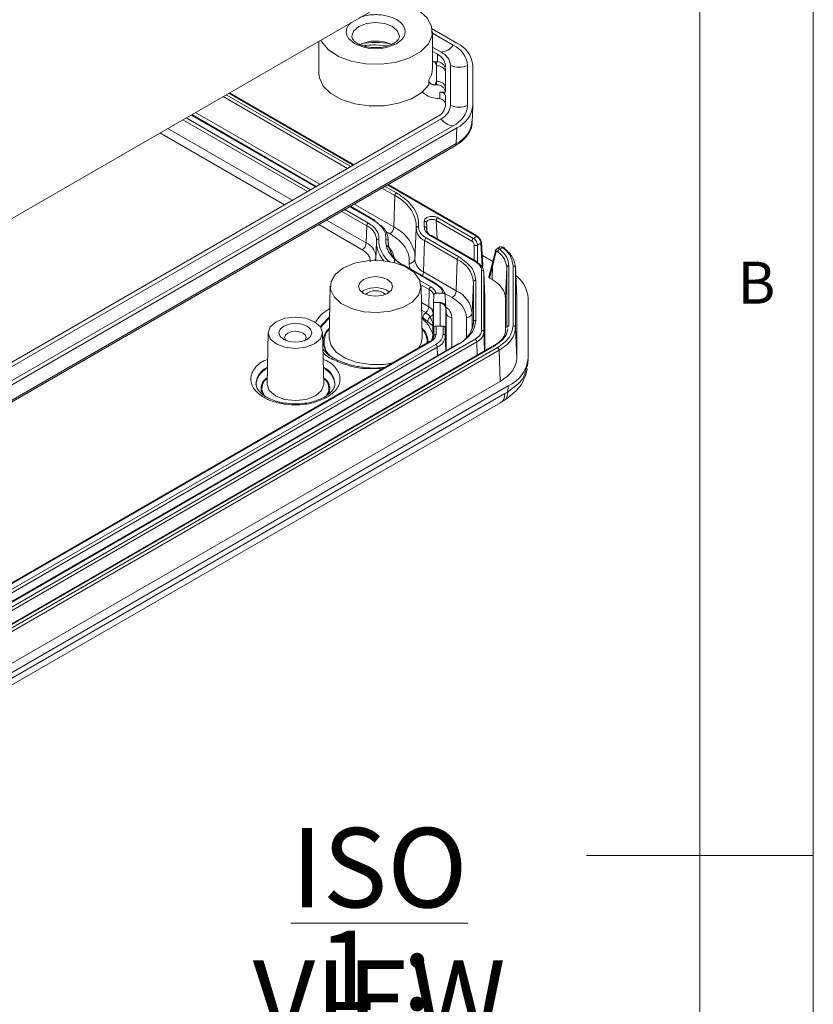
# Model space of a CAD drawing. Units: millimetres. Extents: x 5 to 292, y 5 to 205.
# Drawn here: x 257 to 292, y 98 to 142 of the extents above; entities that cross this region are included whole.
import ezdxf

# ---------------------------------------------------------------- set-up
doc = ezdxf.new("R2010")
doc.units = ezdxf.units.MM
doc.styles.add('SLDTEXTSTYLE0', font='TXT', dxfattribs={"width": 0.75})
doc.styles.add('SLDTEXTSTYLE2', font='TXT', dxfattribs={"width": 0.678571})

# ---------------------------------------------------------------- blocks, each defined once
blk = doc.blocks.new('SW_NOTE_3')
at = {"color": 0, "linetype": 'Continuous', "lineweight": 0, "char_height": 3.5, "attachment_point": 2}
for s, insert, style in [('\\LISO VIEW', (12.523, 4.512), 'SLDTEXTSTYLE0'), ('\\L1 : 2', (12.331, -0.014), 'SLDTEXTSTYLE2')]:
    blk.add_mtext(s, dxfattribs=dict(at, insert=insert, style=style))

msp = doc.modelspace()

# ---------------------------------------------------------------- linework, layer by layer
at = {"color": 7, "linetype": 'Continuous', "lineweight": 0}
for p, q in [((292, 77.25), (292, 205)), ((287, 60.25), (287, 200)), ((292, 105), (282, 105))]:
    msp.add_line(p, q, dxfattribs=at)
at = {"color": 7, "linetype": 'Continuous', "lineweight": 15}
for p, q in [((237.3527, 121.9116), (279.0824, 146.0017)), ((275.2033, 141.4315), (276.2909, 140.8037)), ((275.2132, 139.67), (275.2132, 141.3031)), ((275.2132, 141.2367), (276.1271, 140.7091)), ((270.2132, 140.8816), (270.2132, 139.4658)), ((272.7132, 140.7189), (273.2471, 140.6771)), ((275.5968, 140.403), (275.2132, 140.6244)), ((275.2132, 140.4352), (275.433, 140.3084)), ((275.3203, 139.971), (275.3982, 139.809)), ((275.3982, 139.971), (275.3203, 139.971)), ((275.3982, 139.971), (275.3982, 139.809)), ((275.3982, 139.1226), (275.3982, 139.809)), ((275.786, 139.8164), (275.786, 139.7887)), ((276.0177, 138.0538), (276.0177, 139.8164)), ((276.7677, 139.8164), (276.7677, 138.0538)), ((276.9993, 139.8164), (276.9993, 138.0538)), ((275.7982, 139.6443), (275.7982, 139.4824)), ((275.7982, 139.4824), (275.7982, 138.796)), ((275.0551, 139.1648), (275.0551, 138.9607)), ((275.3982, 139.1226), (275.3203, 138.9607)), ((275.3203, 138.9607), (275.3982, 138.9607)), ((275.3982, 139.1226), (275.3982, 138.9607)), ((271.7557, 135.439), (266.2705, 138.6055)), ((275.5358, 138.6341), (275.7982, 138.6341)), ((275.5481, 138.3485), (275.5358, 138.6341)), ((275.786, 138.4898), (275.786, 138.0538)), ((275.7982, 138.796), (275.7982, 138.6341)), ((275.5481, 138.3485), (275.5568, 138.3482)), ((276.9686, 137.3186), (276.9986, 138.0194)), ((275.433, 137.5618), (253.2538, 124.7581)), ((270.0956, 134.4806), (264.6104, 137.6472)), ((234.9508, 114.0028), (275.5968, 137.4673)), ((276.1271, 137.1611), (235.4811, 113.6967)), ((276.2909, 137.0666), (235.6449, 113.6021)), ((276.2909, 137.0666), (276.2697, 136.3776)), ((235.5721, 112.8058), (276.2181, 136.2702)), ((276.2697, 136.3776), (235.6237, 112.9132)), ((277.1617, 132.3182), (273.2669, 134.5666)), ((273.5183, 132.6964), (273.5594, 134.0774)), ((272.6596, 133.0005), (271.6068, 133.6082)), ((272.6803, 132.9575), (272.7759, 132.8983)), ((274.8591, 132.7153), (274.8588, 132.9501)), ((274.9762, 132.5089), (274.9635, 132.8049)), ((275.3847, 132.9848), (276.9596, 132.0757)), ((277.0302, 132.1953), (275.4554, 133.1044)), ((272.2994, 131.9928), (272.322, 132.7506)), ((274.5037, 132.6254), (274.4457, 131.269)), ((274.9721, 132.5707), (274.9783, 132.4313)), ((272.7543, 132.038), (272.7224, 131.2936)), ((273.282, 131.8046), (273.2664, 132.1683)), ((274.8294, 130.715), (274.8704, 132.0959)), ((274.8704, 132.0959), (276.3108, 131.2644)), ((274.9411, 132.2155), (276.3815, 131.384)), ((275.1211, 132.3194), (277.1033, 131.1751)), ((277.1532, 131.1801), (275.171, 132.3244)), ((277.1731, 132.2777), (277.0302, 132.1953)), ((277.2033, 131.8942), (277.3534, 131.9808)), ((277.3534, 131.9808), (277.4155, 130.953)), ((277.4448, 130.9958), (277.3824, 132.027)), ((277.989, 131.6331), (277.8391, 131.0202)), ((277.8653, 130.9577), (278.0096, 131.5759)), ((278.2014, 131.8186), (278.0538, 131.7334)), ((278.3102, 131.7968), (278.1799, 131.7216)), ((276.2697, 129.8835), (276.3108, 131.2644)), ((277.4178, 131.4415), (277.8772, 131.1763)), ((273.9207, 131.014), (275.361, 130.1825)), ((275.411, 130.1875), (273.9706, 131.019)), ((276.2697, 129.8835), (274.8294, 130.715)), ((277.3818, 130.7869), (277.3818, 128.1396)), ((277.5304, 129.5778), (277.4814, 130.7231)), ((277.4817, 128.0608), (277.4817, 130.7081)), ((277.4817, 130.7081), (277.5308, 129.5621)), ((277.8401, 131.0248), (277.7056, 130.4923)), ((277.735, 130.442), (277.8653, 130.9577)), ((277.8449, 130.3785), (277.8653, 130.9577)), ((278.4885, 130.9181), (278.4308, 129.562)), ((278.4885, 130.9181), (278.4885, 128.259)), ((278.5884, 128.3378), (278.5884, 130.9969)), ((278.7731, 130.9851), (278.7731, 128.3497)), ((278.93, 129.5978), (278.8716, 130.9562)), ((278.873, 130.9063), (278.873, 128.2709)), ((278.9308, 129.562), (278.873, 130.9063)), ((276.9693, 128.9085), (277.0274, 130.2657)), ((277.0274, 130.2657), (277.0274, 128.5032)), ((277.1273, 130.3445), (277.1273, 128.582)), ((277.8449, 130.3785), (277.735, 130.442)), ((270.7134, 130.0899), (270.6649, 127.8211)), ((272.1829, 129.8918), (272.0948, 129.8307)), ((274.7616, 127.8211), (274.7131, 130.0899)), ((275.0734, 129.9377), (275.0508, 129.1798)), ((275.3736, 129.7765), (275.6815, 129.7765)), ((275.2633, 129.3239), (275.2455, 128.9085)), ((275.2731, 129.6977), (275.2589, 129.3683)), ((275.5538, 129.3683), (275.2589, 129.3683)), ((275.2633, 129.3239), (275.2633, 127.9251)), ((275.5538, 129.3683), (275.5568, 129.3239)), ((275.7817, 129.6977), (275.7958, 129.3683)), ((275.7958, 129.3683), (275.8042, 129.1713)), ((277.5304, 129.5778), (277.5308, 129.5621)), ((277.5308, 129.5621), (277.5308, 127.251)), ((278.4308, 128.0915), (278.4308, 129.562)), ((278.9308, 129.562), (278.9308, 126.9148)), ((279.4308, 129.5621), (279.4308, 126.9148)), ((275.2455, 128.4008), (275.2455, 128.9085)), ((275.8156, 128.9261), (275.8063, 129.1443)), ((275.816, 128.9085), (275.8066, 129.1268)), ((275.8066, 129.1268), (275.8066, 127.728)), ((275.816, 128.9085), (275.8156, 128.9261)), ((274.7999, 128.7117), (275.0141, 128.5209)), ((267.9778, 128.0431), (267.9293, 125.7744)), ((270.4261, 125.7744), (270.3776, 128.0431)), ((275.2371, 128.2152), (275.2322, 127.9891)), ((275.2372, 128.2186), (275.2371, 128.2152)), ((275.2633, 127.9251), (275.2774, 128.2545)), ((275.2774, 128.2545), (275.2774, 127.8907)), ((275.3773, 128.3333), (275.3773, 127.9695)), ((275.6842, 128.3333), (275.3773, 128.3333)), ((275.6842, 128.3333), (275.6842, 127.9695)), ((275.7841, 128.2545), (275.7841, 127.8907)), ((275.8066, 127.728), (275.7841, 128.2545)), ((278.9308, 126.9148), (278.873, 128.2709)), ((277.1033, 127.7514), (235.3735, 103.6613)), ((235.4442, 103.5417), (277.1739, 127.6318)), ((275.094, 127.6493), (253.0033, 114.8966)), ((275.144, 127.6444), (253.0533, 114.8917)), ((276.3315, 127.5474), (235.6855, 104.0829)), ((276.3815, 127.5424), (235.7355, 104.078)), ((277.8522, 127.4366), (236.159, 103.3676)), ((236.2196, 103.3687), (277.9637, 127.4671)), ((278.0797, 127.3834), (236.3646, 103.3017)), ((278.1504, 127.2638), (236.4353, 103.1821)), ((275.361, 127.5191), (253.2702, 114.7664)), ((275.4317, 127.3995), (253.3409, 114.6468)), ((278.1985, 125.8942), (278.1504, 127.2638)), ((279.4116, 126.5714), (279.4289, 126.8536)), ((272.8772, 126.4521), (272.476, 126.4581)), ((279.3469, 126.4601), (279.3947, 126.5974)), ((278.1985, 125.8942), (236.4689, 101.8043)), ((278.5521, 125.6902), (236.8224, 101.6001)), ((278.4133, 125.362), (278.5409, 125.4373)), ((278.5521, 125.6902), (278.5409, 125.4373)), ((278.4133, 125.362), (236.9385, 101.419)), ((278.2073, 124.9452), (278.3524, 125.0309)), ((236.7304, 101.0004), (278.2095, 124.9458))]:
    msp.add_line(p, q, dxfattribs=at)
at = {"color": 8, "linetype": 'Continuous', "lineweight": 15}
for p, q in [((275.4434, 139.9689), (275.433, 140.3084)), ((265.9931, 138.4453), (271.4783, 135.2788)), ((266.132, 138.5255), (271.6172, 135.359)), ((266.2412, 138.5886), (271.7264, 135.4221)), ((264.5811, 137.6302), (270.0663, 134.4637)), ((270.2617, 134.5765), (264.7765, 137.743)), ((264.2252, 137.4248), (269.7104, 134.2583)), ((264.3641, 137.505), (269.8493, 134.3385)), ((268.6954, 133.6723), (263.2103, 136.8389)), ((269.0427, 133.8728), (263.5576, 137.0394)), ((273.2377, 134.5497), (277.1731, 132.2777)), ((272.9895, 134.4064), (273.5594, 134.0774)), ((273.1284, 134.4866), (273.6301, 134.197)), ((273.5183, 132.6964), (271.7729, 133.7041)), ((271.2216, 133.3858), (272.322, 132.7506)), ((271.3606, 133.466), (272.3926, 132.8702)), ((271.5775, 133.5913), (272.6096, 132.9955)), ((272.1228, 131.6938), (270.2067, 132.7999)), ((272.2994, 131.9928), (270.554, 133.0004)), ((275.4205, 132.1804), (275.3847, 132.9848)), ((273.3417, 132.3974), (273.169, 132.4972)), ((274.9589, 132.6332), (274.9621, 132.5593)), ((273.2639, 132.0754), (273.2738, 131.8443)), ((277.062, 131.8942), (277.062, 131.2328)), ((277.2033, 131.1194), (277.2033, 131.8942)), ((272.7224, 131.2936), (272.7217, 131.2302)), ((278.7731, 130.9851), (278.7406, 131.1009)), ((274.6619, 130.3356), (275.144, 130.0573)), ((274.7093, 130.1478), (275.0734, 129.9377)), ((276.0931, 129.5845), (275.7661, 129.7733)), ((275.0508, 129.1798), (274.7286, 129.3659)), ((275.5568, 129.3239), (275.5568, 128.3333)), ((274.9323, 128.9258), (274.7358, 129.0256)), ((275.816, 127.2498), (275.816, 128.9085)), ((276.9693, 128.1973), (276.9693, 128.9085)), ((276.0658, 128.7114), (276.0658, 127.394)), ((276.7195, 127.8172), (276.7195, 128.7114)), ((277.0244, 128.4335), (277.0274, 128.5032)), ((277.0274, 128.5032), (277.0266, 128.4683)), ((275.2371, 128.2152), (275.2371, 127.9776)), ((275.2372, 127.9785), (275.2372, 128.2186)), ((275.2455, 127.7705), (275.2455, 128.0617)), ((277.5167, 127.2429), (277.4817, 128.0608)), ((275.2774, 127.8907), (275.2765, 127.8709)), ((275.8116, 127.2473), (275.7841, 127.8907)), ((277.1739, 127.6318), (277.1911, 127.0549)), ((275.4425, 127.0342), (275.4317, 127.3995)), ((273.0166, 126.4501), (272.8772, 126.4521))]:
    msp.add_line(p, q, dxfattribs=at)
at = {"color": 7, "linetype": 'Continuous', "lineweight": 15, "flags": 128}
for points in [[(273.397, 142.6912), (273.4695, 142.6786), (274.0844, 142.5098), (274.5975, 142.2515), (274.9709, 141.9229), (275.1769, 141.5483), (275.2001, 141.1555), (275.0389, 140.7736), (274.7053, 140.431), (274.2238, 140.1531), (273.6304, 139.9605), (272.9689, 139.8674), (272.2885, 139.8808), (271.6395, 139.9997), (271.0702, 140.2153), (270.6228, 140.5115), (270.3304, 140.8665), (270.298, 140.9305)], [(270.2132, 139.4658), (270.2352, 139.2751), (270.4084, 138.9069), (270.7427, 138.5777), (271.2147, 138.3106), (271.7914, 138.1243), (272.4326, 138.0317), (273.0934, 138.0394), (273.7276, 138.1467), (274.2909, 138.3463), (274.744, 138.6241), (275.0551, 138.9607)], [(274.5041, 132.8676), (274.5063, 132.8448), (274.5053, 132.6478)], [(272.758, 132.0916), (272.757, 131.9094), (272.759, 131.8883)], [(274.452, 131.4171), (274.4484, 131.4859), (274.4338, 131.5928)], [(271.299, 130.892), (271.7787, 131.0964), (272.3414, 131.2101), (272.9372, 131.2229), (273.513, 131.1339), (274.0178, 130.9507), (274.4067, 130.6899), (274.6451, 130.3744), (274.7118, 130.0324), (274.601, 129.6943), (274.3224, 129.39), (273.9009, 129.1466), (273.3738, 128.9858), (272.788, 128.9218), (272.1956, 128.9604), (271.6492, 129.098), (271.1973, 129.3225), (270.8801, 129.6139), (270.7258, 129.9463), (270.7481, 130.2903), (270.945, 130.6151), (271.299, 130.892)], [(272.1829, 130.3818), (272.0203, 130.2413), (271.9632, 130.0756), (272.0203, 129.9099), (272.1829, 129.7695), (272.4262, 129.6756), (272.7132, 129.6426), (273.0003, 129.6756), (273.2436, 129.7695), (273.4062, 129.9099), (273.4632, 130.0756), (273.4062, 130.2413), (273.2436, 130.3818), (273.0003, 130.4756), (272.7132, 130.5086), (272.4262, 130.4756), (272.1829, 130.3818)], [(268.3292, 128.5244), (268.7185, 128.6746), (269.1777, 128.7273), (269.6369, 128.6746), (270.0262, 128.5244), (270.2864, 128.2997), (270.3777, 128.0346), (270.2864, 127.7695), (270.0262, 127.5447), (269.6369, 127.3946), (269.1777, 127.3418), (268.7185, 127.3946), (268.3292, 127.5447), (268.0691, 127.7695), (267.9777, 128.0346), (268.0691, 128.2997), (268.3292, 128.5244)], [(269.6904, 127.7386), (269.8475, 127.8744), (269.9027, 128.0346), (269.8475, 128.1948), (269.6904, 128.3305), (269.4552, 128.4213), (269.1777, 128.4531), (268.9003, 128.4213), (268.6651, 128.3305), (268.5079, 128.1948), (268.4527, 128.0346), (268.5079, 127.8744), (268.6651, 127.7386), (268.9003, 127.6479), (269.1777, 127.6161), (269.4552, 127.6479), (269.6904, 127.7386)], [(269.5832, 127.6876), (269.6166, 127.7255), (269.6527, 127.8305), (269.6166, 127.9354), (269.5136, 128.0244), (269.3595, 128.0838), (269.1777, 128.1047), (268.9959, 128.0838), (268.8418, 128.0244), (268.7389, 127.9354), (268.7027, 127.8305), (268.7389, 127.7255), (268.7722, 127.6876)], [(270.6649, 127.8211), (270.7345, 127.5004), (270.9787, 127.1773), (271.377, 126.9101), (271.8941, 126.7226), (272.4839, 126.6314), (272.9414, 126.6313)], [(267.9293, 125.7744), (267.9292, 125.7655), (267.9293, 125.7565)]]:
    msp.add_lwpolyline(points, dxfattribs=at)
at = {"color": 8, "linetype": 'Continuous', "lineweight": 15, "flags": 128}
for points in [[(271.6486, 141.7102), (271.5202, 141.6011), (271.44, 141.4554), (271.4132, 141.3031), (271.44, 141.1509), (271.5202, 141.005), (271.794, 140.7724), (272.1969, 140.6143), (272.4494, 140.568), (272.7132, 140.5526), (272.9768, 140.568), (273.2296, 140.6143), (273.6325, 140.7724), (273.6325, 140.7724)], [(271.6632, 141.099), (271.7432, 141.3309), (271.9708, 141.5275), (272.3114, 141.6589), (272.7132, 141.7051), (273.1151, 141.6589), (273.4557, 141.5275), (273.6833, 141.3309), (273.7632, 141.0989), (273.7632, 141.0967)], [(270.2906, 128.2938), (270.3546, 128.3975), (270.6844, 128.7358)], [(270.6834, 128.6868), (270.3685, 128.3684), (270.3055, 128.2713)], [(275.2322, 127.9891), (275.0641, 128.3599), (274.7431, 128.6868)], [(274.6216, 127.3766), (274.726, 127.5867), (274.7616, 127.8211)], [(272.9414, 126.6313), (273.0941, 126.6445), (273.4579, 126.7048)], [(267.9293, 125.7565), (268.0242, 125.4897), (268.2949, 125.2558), (268.6999, 125.0996), (269.1777, 125.0447), (269.6555, 125.0996), (270.0605, 125.2558)], [(270.0605, 125.2558), (270.3312, 125.4897), (270.4262, 125.7655), (270.4261, 125.7744)]]:
    msp.add_lwpolyline(points, dxfattribs=at)
at = {"color": 7, "linetype": 'Continuous', "lineweight": 15}
for centre, radius, start, end in [((272.7157, 139.2656), 1.626, 64.80745, 117.2642), ((275.5542, 141.0892), 0.6876, 273.55622, 326.4384), ((275.6732, 139.7073), 1.0999, 5.6948, 65.62534), ((275.7889, 139.6957), 1.2164, 5.6948, 65.62534), ((275.1828, 139.7563), 0.6062, 5.6948, 65.62534), ((275.2986, 139.7447), 0.7227, 5.6948, 65.62534), ((275.4315, 139.6035), 0.3689, 6.35134, 95.18258), ((276.3927, 140.6332), 0.8988, 245.34014, 294.65986), ((274.2865, 139.6828), 0.9268, 326.02591, 359.20949), ((275.4315, 138.5933), 0.3689, 6.35134, 95.18258), ((275.1828, 138.114), 0.6062, 294.37466, 354.3052), ((275.2986, 138.1255), 0.7227, 294.37466, 354.3052), ((276.3927, 138.8706), 0.8988, 245.34014, 294.65986), ((275.6732, 138.163), 1.0999, 294.37466, 354.3052), ((275.7889, 138.1745), 1.2164, 294.37466, 354.3052), ((276.1698, 137.8474), 0.6876, 213.5616, 266.44378), ((275.774, 137.4719), 1.2013, 294.37466, 354.3052), ((276.1481, 136.37), 0.1219, 305.03294, 3.57447), ((273.7135, 134.067), 0.1544, 122.6951, 176.15006), ((272.476, 132.7403), 0.1544, 122.6951, 176.15006), ((272.6316, 132.9605), 0.0488, 356.42553, 54.96706), ((272.4327, 132.112), 0.8321, 357.47427, 51.25287), ((273.7268, 132.752), 1.2378, 1.26977, 5.68291), ((272.0315, 132.0847), 0.7266, 0.54896, 66.43277), ((273.1331, 132.7224), 0.3861, 302.6951, 356.15006), ((274.5938, 132.6346), 0.0895, 82.79455, 171.49888), ((275.1137, 132.6537), 0.6085, 180.54896, 246.43277), ((274.8635, 132.6188), 0.0965, 8.59116, 92.57397), ((275.3468, 132.637), 0.3879, 180.54896, 246.43277), ((275.1501, 132.281), 0.0481, 64.19874, 127.11172), ((271.9142, 132.0187), 0.3861, 302.6951, 356.15006), ((272.8465, 132.0784), 0.0895, 82.79455, 171.49888), ((273.1685, 132.0609), 0.0965, 8.59116, 92.57397), ((274.4759, 132.087), 1.212, 180.54896, 246.43277), ((275.0245, 132.0856), 0.1544, 122.6951, 176.15006), ((276.4649, 131.2541), 0.1544, 122.6951, 176.15006), ((275.803, 130.1436), 1.2305, 5.6948, 65.62534), ((277.1253, 131.1402), 0.0488, 356.42553, 54.96706), ((276.9558, 130.6556), 0.5286, 5.6948, 65.62534), ((273.9499, 130.9741), 0.0495, 65.13942, 126.17104), ((277.3898, 130.6942), 0.093, 8.58991, 94.89682), ((275.383, 130.1476), 0.0488, 356.42553, 54.96706), ((277.1194, 130.2518), 0.093, 85.10318, 171.41009), ((278.1179, 129.4898), 1.3149, 3.15229, 54.09995), ((272.7081, 128.9377), 1.0891, 55.07245, 118.82932), ((272.7132, 129.212), 0.677, 49.33199, 130.66801), ((275.2274, 129.9273), 0.1544, 122.6951, 176.15006), ((274.9078, 129.5967), 0.3791, 15.45999, 64.10126), ((275.1616, 129.5725), 0.6326, 11.42114, 64.7254), ((275.8845, 129.9094), 0.3861, 302.6951, 356.15006), ((275.774, 128.7893), 1.2013, 5.6948, 65.62534), ((275.0332, 129.3237), 0.2301, 0.02796, 11.16239), ((275.5767, 129.0921), 0.2326, 8.58991, 94.89682), ((274.657, 129.2089), 0.3949, 314.20534, 355.78412), ((274.9128, 128.8753), 0.3343, 5.6948, 65.62534), ((275.0413, 128.9275), 0.2051, 290.34557, 354.68259), ((275.3967, 129.1268), 0.41, 0.00485, 6.22559), ((276.046, 128.9432), 0.2326, 188.58991, 274.89682), ((276.7394, 128.9432), 0.2326, 265.10318, 351.41009), ((275.7936, 128.6363), 1.2444, 294.55701, 352.24033), ((277.1194, 128.4893), 0.093, 85.10318, 171.41009), ((275.3694, 128.2406), 0.093, 85.10318, 171.41009), ((275.6921, 128.2406), 0.093, 8.58991, 94.89682), ((276.9558, 128.1132), 0.5286, 294.37466, 354.3052), ((277.3898, 128.0469), 0.093, 8.58991, 94.89682), ((274.9535, 127.9168), 0.325, 304.28315, 355.40505), ((275.3694, 127.8768), 0.093, 85.10318, 171.41009), ((275.1819, 127.9508), 0.6052, 294.37466, 354.3052), ((275.6921, 127.8768), 0.093, 8.58991, 94.89682), ((277.0198, 127.6214), 0.1544, 3.84994, 57.3049), ((275.2776, 127.3892), 0.1544, 3.84994, 57.3049), ((277.9294, 127.0645), 1.5088, 294.37466, 354.3052)]:
    msp.add_arc(centre, radius, start, end, dxfattribs=at)
at = {"color": 8, "linetype": 'Continuous', "lineweight": 15}
for centre, radius, start, end in [((272.7132, 137.4359), 3.3889, 79.17833, 100.82167), ((272.8719, 132.5667), 1.6597, 10.44218, 65.52946), ((272.6388, 132.9556), 0.0495, 65.13942, 126.17104), ((273.7286, 132.7521), 1.2361, 354.47985, 1.26391), ((272.7428, 131.1217), 1.7554, 15.56828, 63.77983), ((271.9968, 131.3199), 0.7379, 7.7915, 65.7833), ((273.9778, 132.0486), 1.2292, 187.49232, 222.96357), ((272.5458, 131.3594), 0.1811, 314.35987, 349.33661), ((274.2252, 131.3282), 0.2264, 263.06709, 347.60456), ((275.0896, 131.3051), 0.645, 183.20997, 246.20206), ((277.1325, 131.1352), 0.0495, 65.13942, 126.17104), ((274.4641, 130.7366), 0.3659, 329.66439, 356.61062), ((275.3902, 130.1426), 0.0495, 65.13942, 126.17104), ((275.115, 127.606), 0.0481, 52.88828, 115.80126), ((276.3524, 127.504), 0.0481, 52.88828, 115.80126), ((268.3316, 125.7094), 0.8994, 115.43519, 173.48879), ((268.3285, 125.6662), 0.8936, 115.46495, 174.41628), ((270.0614, 125.7389), 0.8569, 3.26327, 65.98504), ((270.0583, 125.6882), 0.8605, 4.32815, 65.79062)]:
    msp.add_arc(centre, radius, start, end, dxfattribs=at)
at = {"color": 7, "linetype": 'Continuous', "lineweight": 15}
for centre, major_axis, ratio, start_param, end_param in [((275.5358, 139.7887), (0.2502, 0), 0.576936, 6.0108425, 6.2831853), ((275.5358, 138.4898), (0.2502, 0), 0.576936, 0, 1.5707963), ((275.5568, 137.9998), (-0.0074, 0.3484), 0.7173204, 5.0934062, 6.2534051), ((277.3447, 130.9938), (0.1001, 0), 0.576585, 5.4983961, 6.3180438), ((277.8063, 130.4825), (0.1017, -0.0022), 0.5724677, 3.0105495, 3.9475537), ((276.4301, 129.5619), (2.0006, 0.0002), 0.5772342, 6.2831391, 7.0684445), ((273.5675, 88.9952), (1.7087, 39.9726), 0.0009124, 0.1741365, 0.1939617), ((276.43, 126.915), (2.5008, -0.0002), 0.5772342, 5.4979261, 6.2832316)]:
    msp.add_ellipse(centre, major_axis=major_axis, ratio=ratio, start_param=start_param, end_param=end_param, dxfattribs=at)
at = {"color": 8, "linetype": 'Continuous', "lineweight": 15}
for points, knots in [([(273.6325, 140.7724), (273.7357, 140.8462), (273.8951, 140.9603), (273.995, 141.15), (274.0222, 141.3029), (273.9955, 141.4564), (273.8921, 141.644), (273.6548, 141.8466), (273.3039, 141.9836), (272.979, 142.0432), (272.7129, 142.059), (272.4491, 142.0421), (272.2001, 142.0033), (272.0687, 141.9447), (272.0079, 141.9176)], [0, 0, 0, 0, 0.1278471, 0.1973723, 0.2669677, 0.3364929, 0.4060884, 0.5339355, 0.6617826, 0.7313078, 0.8009032, 0.8704284, 0.9400239, 1, 1, 1, 1]), ([(275.3847, 132.9848), (275.3653, 132.9949), (275.3265, 133.015), (275.2534, 133.031), (275.1774, 133.0334), (275.1029, 133.0226), (275.0623, 133.0049), (275.0421, 132.9961)], [0, 0, 0, 0, 0.2001603, 0.4008158, 0.600644, 0.8003671, 1, 1, 1, 1]), ([(272.8578, 132.1672), (272.8581, 132.0506), (272.8587, 131.8147), (273.0333, 131.4747), (273.1959, 131.25), (273.3268, 131.1571), (273.3281, 131.1561)], [0, 0, 0, 0, 0.3272658, 0.6619019, 0.996538, 1, 1, 1, 1]), ([(273.1848, 131.9105), (273.262, 131.8314), (273.4188, 131.6709), (273.542, 131.4009), (273.5441, 131.2159), (273.5452, 131.1244)], [0, 0, 0, 0, 0.3290185, 0.668245, 1, 1, 1, 1]), ([(278.0793, 131.7458), (278.095, 131.7481), (278.1263, 131.7527), (278.1622, 131.7319), (278.1799, 131.7216)], [0, 0, 0, 0, 0.504189, 1, 1, 1, 1]), ([(274.2371, 130.8652), (274.2285, 130.8823), (274.1898, 130.9594), (274.1944, 131.0404), (274.1979, 131.1034)], [0, 0, 0, 0, 0.22133143, 1, 1, 1, 1]), ([(270.0669, 128.4955), (270.1499, 128.628), (270.2919, 128.8548), (270.5748, 129.0308), (270.6923, 129.1039)], [0, 0, 0, 0, 0.5843663, 1, 1, 1, 1]), ([(275.8044, 129.1677), (275.8589, 129.1262), (276.0317, 128.9946), (276.052, 128.8265), (276.0658, 128.7114)], [0, 0, 0, 0, 0.3154798, 1, 1, 1, 1]), ([(270.6739, 128.2425), (270.6348, 128.2014), (270.4565, 128.0141), (270.3351, 127.6221), (270.4857, 127.2989), (270.5607, 127.1378)], [0, 0, 0, 0, 0.1235127, 0.5633332, 1, 1, 1, 1]), ([(270.7863, 126.9692), (270.7288, 127.0131), (270.5784, 127.1278), (270.4778, 127.3586), (270.4196, 127.6263), (270.4814, 127.8921), (270.5523, 128.0885), (270.6569, 128.1734), (270.6727, 128.1863)], [0, 0, 0, 0, 0.12788663, 0.33452098, 0.54554041, 0.75655984, 0.96319419, 1, 1, 1, 1]), ([(275.027, 127.626), (275.0037, 127.796), (274.9737, 128.0138), (274.7923, 128.2014), (274.7526, 128.2425)], [0, 0, 0, 0, 0.7807467, 1, 1, 1, 1]), ([(274.7538, 128.1863), (274.7696, 128.1734), (274.8744, 128.0885), (274.9381, 127.892), (275.0029, 127.7093), (274.9845, 127.6132), (274.9833, 127.6068)], [0, 0, 0, 0, 0.0783948, 0.5185171, 0.9679794, 1, 1, 1, 1]), ([(275.1996, 127.7145), (275.2063, 127.7451), (275.2218, 127.8156), (275.2334, 127.9123), (275.2407, 127.9889), (275.2436, 128.0283), (275.2449, 128.0481), (275.2453, 128.0565), (275.2455, 128.0601), (275.2455, 128.0617)], [0, 0, 0, 0, 0.2892835, 0.6654827, 0.8505736, 0.9437181, 0.9755723, 0.988519, 1, 1, 1, 1]), ([(272.476, 126.4581), (272.3975, 126.458), (272.0653, 126.4573), (271.5098, 126.5792), (270.8891, 126.8184), (270.5057, 127.0266), (270.397, 127.1632), (270.3964, 127.164)], [0, 0, 0, 0, 0.0938421, 0.3975423, 0.6876731, 0.998332, 1, 1, 1, 1]), ([(270.567, 125.1912), (270.3737, 125.1011), (270.0763, 124.9623), (269.5795, 124.8756), (269.178, 124.8508), (268.7749, 124.8751), (268.2837, 124.9649), (267.7548, 125.1719), (267.3965, 125.4771), (267.2407, 125.7608), (267.1992, 125.9931), (267.2399, 126.2264), (267.4005, 126.5061), (267.6313, 126.7431), (267.8963, 126.8392), (267.9525, 126.8596)], [0, 0, 0, 0, 0.1159867, 0.1784243, 0.242187, 0.3059497, 0.3683873, 0.484374, 0.6003606, 0.6627983, 0.726561, 0.7903236, 0.8527613, 0.9687479, 1, 1, 1, 1]), ([(270.4029, 126.8596), (270.4592, 126.8392), (270.7241, 126.7431), (270.9549, 126.5061), (271.1154, 126.2264), (271.1565, 125.9929), (271.1138, 125.7613), (270.9634, 125.4745), (270.7232, 125.3028), (270.567, 125.1912)], [0, 0, 0, 0, 0.0606099, 0.2855533, 0.4066443, 0.530305, 0.6539657, 0.7750566, 1, 1, 1, 1]), ([(278.5409, 125.4373), (278.7979, 125.6179), (279.2348, 125.925), (279.3142, 126.304), (279.3469, 126.4601)], [0, 0, 0, 0, 0.5881818, 1, 1, 1, 1]), ([(267.9353, 126.0569), (267.8817, 126.0167), (267.7648, 125.9291), (267.6866, 125.7624), (267.6546, 125.5855), (267.6752, 125.4297), (267.73, 125.3403), (267.7504, 125.3071)], [0, 0, 0, 0, 0.1907524, 0.4161159, 0.6412839, 0.8666474, 1, 1, 1, 1]), ([(267.9345, 126.0154), (267.8951, 125.9855), (267.7949, 125.9092), (267.7273, 125.7576), (267.6942, 125.5855), (267.7206, 125.4152), (267.7864, 125.3107), (267.818, 125.2607)], [0, 0, 0, 0, 0.14146141, 0.36050313, 0.57974023, 0.79878203, 1, 1, 1, 1]), ([(270.6112, 125.3182), (270.6292, 125.3478), (270.6814, 125.4336), (270.7006, 125.5856), (270.6688, 125.7625), (270.5906, 125.9291), (270.4737, 126.0167), (270.4201, 126.0569)], [0, 0, 0, 0, 0.12058706, 0.34912334, 0.57785796, 0.80639414, 1, 1, 1, 1]), ([(270.5418, 125.2687), (270.5716, 125.316), (270.6356, 125.4179), (270.6611, 125.5854), (270.6282, 125.7575), (270.5605, 125.9091), (270.4603, 125.9855), (270.421, 126.0154)], [0, 0, 0, 0, 0.1925302, 0.4140976, 0.6354675, 0.857035, 1, 1, 1, 1]), ([(278.3452, 125.0425), (278.3772, 125.0597), (278.4531, 125.1003), (278.5205, 125.2408), (278.5341, 125.3718), (278.5409, 125.4373)], [0, 0, 0, 0, 0.2676043, 0.6336689, 1, 1, 1, 1]), ([(278.2016, 124.954), (278.2257, 124.9652), (278.302, 125.0007), (278.3831, 125.1384), (278.4033, 125.2874), (278.4133, 125.362)], [0, 0, 0, 0, 0.18711259, 0.59355629, 1, 1, 1, 1])]:
    msp.add_open_spline(points, degree=3, knots=knots, dxfattribs=at)
at = {"color": 7, "linetype": 'Continuous', "lineweight": 15}
for points, knots in [([(272.7132, 140.5984), (272.578, 140.6061), (272.3898, 140.6167), (272.1481, 140.6807), (271.976, 140.7478), (271.8221, 140.842), (271.7183, 140.9438), (271.6673, 141.0321), (271.6688, 141.0776), (271.6694, 141.0985)], [0, 0, 0, 0, 0.2274079, 0.3163018, 0.4552025, 0.5905386, 0.7285072, 0.8754598, 1, 1, 1, 1]), ([(273.7571, 141.0983), (273.7588, 141.0871), (273.7658, 141.039), (273.7152, 140.9454), (273.5705, 140.8146), (273.3889, 140.7202), (273.1847, 140.6519), (272.9586, 140.607), (272.7933, 140.6012), (272.7132, 140.5984)], [0, 0, 0, 0, 0.0654089, 0.2803267, 0.4536636, 0.5958303, 0.7196582, 0.8642687, 1, 1, 1, 1]), ([(272.1779, 140.6749), (272.2228, 140.6828), (272.3957, 140.7132), (272.5782, 140.7164), (272.7132, 140.7189)], [0, 0, 0, 0, 0.2601259, 1, 1, 1, 1]), ([(275.2132, 139.9889), (275.2247, 139.9853), (275.2474, 139.978), (275.2836, 139.9722), (275.308, 139.9714), (275.3203, 139.971)], [0, 0, 0, 0, 0.3341276, 0.6641662, 1, 1, 1, 1]), ([(275.3203, 138.9607), (275.305, 138.9613), (275.2739, 138.9625), (275.2287, 138.9723), (275.1857, 138.9879), (275.1472, 139.009), (275.1138, 139.0353), (275.0876, 139.065), (275.0687, 139.0977), (275.0572, 139.131), (275.0558, 139.1539), (275.0551, 139.1648)], [0, 0, 0, 0, 0.1137883, 0.2308422, 0.3446426, 0.4618873, 0.572966, 0.6876521, 0.792394, 0.9005507, 1, 1, 1, 1]), ([(274.7482, 138.6632), (274.8137, 138.6076), (274.9614, 138.4821), (275.2473, 138.3754), (275.4565, 138.3567), (275.5481, 138.3485)], [0, 0, 0, 0, 0.3094379, 0.6974881, 1, 1, 1, 1]), ([(276.2125, 136.274), (276.286, 136.3169), (276.4668, 136.4224), (276.6929, 136.6365), (276.8769, 136.9133), (276.9739, 137.165), (276.958, 137.3169), (276.9536, 137.3587)], [0, 0, 0, 0, 0.16239864, 0.3996502, 0.6444817, 0.90216565, 1, 1, 1, 1]), ([(273.6301, 134.197), (273.7843, 134.0966), (274.0963, 133.8936), (274.4105, 133.5248), (274.6021, 133.129), (274.6041, 132.8576), (274.6051, 132.7234)], [0, 0, 0, 0, 0.2472162, 0.5, 0.7527838, 1, 1, 1, 1]), ([(272.3926, 132.8702), (272.4672, 132.8219), (272.6162, 132.7251), (272.7651, 132.5488), (272.8564, 132.3607), (272.8573, 132.2313), (272.8578, 132.1672)], [0, 0, 0, 0, 0.2499653, 0.5000302, 0.7527987, 1, 1, 1, 1]), ([(272.6096, 132.9955), (272.6973, 132.9384), (272.8748, 132.8229), (273.0535, 132.6132), (273.1625, 132.3881), (273.1636, 132.2337), (273.1642, 132.1574)], [0, 0, 0, 0, 0.2472162, 0.5, 0.7527838, 1, 1, 1, 1]), ([(274.8588, 132.9501), (274.8599, 132.9704), (274.862, 133.011), (274.9047, 133.068), (274.9719, 133.1157), (275.0623, 133.1488), (275.1652, 133.1654), (275.2718, 133.1633), (275.3739, 133.1436), (275.4282, 133.1174), (275.4554, 133.1044)], [0, 0, 0, 0, 0.1245126, 0.2493477, 0.3747553, 0.4996564, 0.6247046, 0.749722, 0.8750962, 1, 1, 1, 1]), ([(275.0421, 132.9961), (275.0248, 132.9851), (274.9903, 132.9633), (274.9609, 132.9202), (274.9594, 132.8898), (274.9586, 132.8746)], [0, 0, 0, 0, 0.3338195, 0.6671239, 1, 1, 1, 1]), ([(274.1979, 131.1034), (274.197, 131.2213), (274.1953, 131.4596), (274.027, 131.8072), (273.7511, 132.131), (273.4771, 132.3093), (273.3417, 132.3974)], [0, 0, 0, 0, 0.2472162, 0.5, 0.7527838, 1, 1, 1, 1]), ([(274.6051, 132.7234), (274.6053, 132.6767), (274.6057, 132.5831), (274.6725, 132.4473), (274.7795, 132.3204), (274.8872, 132.2505), (274.9411, 132.2155)], [0, 0, 0, 0, 0.2499295, 0.4999969, 0.7499296, 1, 1, 1, 1]), ([(275.1211, 132.3194), (275.0791, 132.3467), (274.9951, 132.4012), (274.9117, 132.5), (274.8597, 132.6058), (274.8593, 132.6788), (274.8591, 132.7153)], [0, 0, 0, 0, 0.2499095, 0.499996, 0.7499097, 1, 1, 1, 1]), ([(273.1642, 132.1574), (273.1649, 132.0533), (273.1664, 131.8427), (273.3151, 131.5356), (273.5589, 131.2495), (273.801, 131.0919), (273.9207, 131.014)], [0, 0, 0, 0, 0.2472162, 0.5, 0.7527838, 1, 1, 1, 1]), ([(276.9596, 132.0757), (276.9731, 132.0662), (277.0003, 132.0471), (277.0343, 131.9986), (277.0577, 131.9446), (277.0606, 131.9106), (277.062, 131.8942)], [0, 0, 0, 0, 0.2492826, 0.5002078, 0.759525, 1, 1, 1, 1]), ([(277.0302, 132.1953), (277.0484, 132.1828), (277.0877, 132.1559), (277.1331, 132.0995), (277.1651, 132.0441), (277.1854, 131.9958), (277.2, 131.9441), (277.2022, 131.9111), (277.2033, 131.8942)], [0, 0, 0, 0, 0.201535, 0.4349166, 0.5641398, 0.7013979, 0.8466864, 1, 1, 1, 1]), ([(277.3534, 131.9808), (277.3517, 131.9974), (277.3483, 132.0298), (277.3323, 132.0807), (277.3108, 132.1282), (277.2775, 132.1828), (277.2309, 132.2386), (277.1914, 132.2653), (277.1731, 132.2777)], [0, 0, 0, 0, 0.1533136, 0.2986021, 0.4358602, 0.5650834, 0.798465, 1, 1, 1, 1]), ([(277.2438, 132.2397), (277.2575, 132.2303), (277.2848, 132.2114), (277.3205, 132.1638), (277.3463, 132.1112), (277.3511, 132.0782), (277.3534, 132.0624)], [0, 0, 0, 0, 0.2492826, 0.5002078, 0.759525, 1, 1, 1, 1]), ([(272.4767, 131.1588), (272.4765, 131.2081), (272.476, 131.3067), (272.4057, 131.4496), (272.293, 131.5833), (272.1795, 131.6569), (272.1228, 131.6938)], [0, 0, 0, 0, 0.2499331, 0.499997, 0.7499331, 1, 1, 1, 1]), ([(278.0096, 131.5759), (278.0031, 131.5839), (277.9899, 131.6), (277.9858, 131.6265), (277.9941, 131.651), (278.0096, 131.6624), (278.0173, 131.6681)], [0, 0, 0, 0, 0.2501163, 0.5, 0.7498837, 1, 1, 1, 1]), ([(278.0639, 131.739), (278.0546, 131.7327), (278.0361, 131.7202), (278.0144, 131.6939), (277.9975, 131.664), (277.9913, 131.6413), (277.9883, 131.6302)], [0, 0, 0, 0, 0.259133, 0.5137112, 0.7612738, 1, 1, 1, 1]), ([(278.0096, 131.5759), (278.0133, 131.5871), (278.0205, 131.6093), (278.043, 131.6251), (278.07, 131.6278), (278.0894, 131.6152), (278.0991, 131.6089)], [0, 0, 0, 0, 0.25508377, 0.50757061, 0.75454616, 1, 1, 1, 1]), ([(278.0173, 131.6681), (278.0237, 131.6871), (278.0365, 131.7248), (278.0651, 131.7389), (278.0793, 131.7458)], [0, 0, 0, 0, 0.5043733, 1, 1, 1, 1]), ([(278.0991, 131.6089), (278.1007, 131.62), (278.1039, 131.6421), (278.1225, 131.6759), (278.1489, 131.705), (278.1695, 131.7161), (278.1799, 131.7216)], [0, 0, 0, 0, 0.2499333, 0.4998767, 0.7495873, 1, 1, 1, 1]), ([(278.0991, 131.6089), (278.2111, 131.5032), (278.4359, 131.2909), (278.4709, 131.0427), (278.4885, 130.9181)], [0, 0, 0, 0, 0.4979503, 1, 1, 1, 1]), ([(278.1799, 131.7216), (278.2974, 131.6101), (278.5323, 131.3871), (278.5697, 131.127), (278.5884, 130.9969)], [0, 0, 0, 0, 0.4999984, 1, 1, 1, 1]), ([(278.3102, 131.7968), (278.2911, 131.8072), (278.2537, 131.8274), (278.2141, 131.8283), (278.1998, 131.8156), (278.197, 131.8131)], [0, 0, 0, 0, 0.457563, 0.8957122, 1, 1, 1, 1]), ([(278.3102, 131.7968), (278.3205, 131.8), (278.341, 131.8063), (278.3673, 131.7996), (278.3859, 131.7815), (278.389, 131.7621), (278.3906, 131.7524)], [0, 0, 0, 0, 0.25013439, 0.5, 0.74986561, 1, 1, 1, 1]), ([(278.7406, 131.1009), (278.723, 131.2069), (278.6812, 131.4582), (278.4462, 131.6727), (278.3102, 131.7968)], [0, 0, 0, 0, 0.4215411, 1, 1, 1, 1]), ([(278.3906, 131.7524), (278.5293, 131.6231), (278.8077, 131.3636), (278.8512, 131.0591), (278.873, 130.9063)], [0, 0, 0, 0, 0.4980188, 1, 1, 1, 1]), ([(275.2731, 129.6977), (275.2746, 129.7068), (275.2776, 129.7251), (275.2958, 129.7489), (275.322, 129.7667), (275.3496, 129.7754), (275.3672, 129.7762), (275.3736, 129.7765)], [0, 0, 0, 0, 0.2180911, 0.4361572, 0.6549193, 0.8749095, 1, 1, 1, 1]), ([(275.6815, 129.7765), (275.6871, 129.7763), (275.6984, 129.7759), (275.7147, 129.7723), (275.7303, 129.7667), (275.7444, 129.759), (275.7568, 129.7494), (275.7669, 129.7384), (275.7747, 129.726), (275.7801, 129.7124), (275.7811, 129.7027), (275.7817, 129.6977)], [0, 0, 0, 0, 0.1085706, 0.2202863, 0.3288579, 0.4405854, 0.5490199, 0.6606121, 0.7688144, 0.8801658, 1, 1, 1, 1]), ([(275.8042, 129.1713), (275.8005, 129.1941), (275.793, 129.2397), (275.7474, 129.2996), (275.682, 129.3439), (275.6133, 129.3655), (275.5695, 129.3676), (275.5538, 129.3683)], [0, 0, 0, 0, 0.2189572, 0.437908, 0.6570439, 0.8766174, 1, 1, 1, 1]), ([(274.7999, 128.7117), (274.8028, 128.7305), (274.8085, 128.7681), (274.8378, 128.8274), (274.8795, 128.8829), (274.9147, 128.9115), (274.9323, 128.9258)], [0, 0, 0, 0, 0.2500637, 0.5, 0.7499363, 1, 1, 1, 1]), ([(275.1126, 128.7352), (275.092, 128.7651), (275.0496, 128.8268), (274.9721, 128.8922), (274.9323, 128.9258)], [0, 0, 0, 0, 0.4865373, 1, 1, 1, 1]), ([(275.0141, 128.5209), (275.0143, 128.5428), (275.0146, 128.5866), (275.0437, 128.666), (275.0865, 128.7089), (275.1126, 128.7352)], [0, 0, 0, 0, 0.28085922, 0.56144765, 1, 1, 1, 1]), ([(275.2441, 128.3636), (275.238, 128.3604), (275.2263, 128.3541), (275.191, 128.3874), (275.1312, 128.4347), (275.0563, 128.4899), (275.0141, 128.5209)], [0, 0, 0, 0, 0.1834568, 0.3506648, 0.6344664, 1, 1, 1, 1]), ([(275.2455, 128.4008), (275.2454, 128.3996), (275.2452, 128.3968), (275.2434, 128.3927), (275.2334, 128.4382), (275.2033, 128.5476), (275.1456, 128.6669), (275.1126, 128.7352)], [0, 0, 0, 0, 0.00801462, 0.01806021, 0.10676108, 0.48874494, 1, 1, 1, 1]), ([(275.1709, 127.69), (275.1909, 127.7489), (275.2261, 127.8529), (275.2387, 127.9776), (275.2441, 128.0316)], [0, 0, 0, 0, 0.5670069, 1, 1, 1, 1]), ([(275.2455, 128.4008), (275.2454, 128.3977), (275.2452, 128.3913), (275.2448, 128.378), (275.2444, 128.3695), (275.2441, 128.3636)], [0, 0, 0, 0, 0.2183419, 0.4519613, 1, 1, 1, 1]), ([(275.2441, 128.0316), (275.2444, 128.0384), (275.2448, 128.0481), (275.2452, 128.0577), (275.2454, 128.0604), (275.2455, 128.0617)], [0, 0, 0, 0, 0.54804508, 0.78166259, 1, 1, 1, 1]), ([(278.4461, 128.136), (278.4243, 128.0236), (278.3759, 127.7745), (278.0975, 127.5803), (277.9447, 127.4738)], [0, 0, 0, 0, 0.4513391, 1, 1, 1, 1]), ([(278.5416, 128.2037), (278.5172, 128.088), (278.4586, 127.8104), (278.1459, 127.5935), (277.9637, 127.4671)], [0, 0, 0, 0, 0.4169624, 1, 1, 1, 1]), ([(273.1168, 126.5079), (272.9826, 126.4952), (272.6376, 126.4626), (272.1999, 126.5015), (271.7822, 126.573), (271.4501, 126.6589), (271.0976, 126.792), (270.7866, 126.9585), (270.542, 127.1363), (270.4381, 127.2603), (270.3932, 127.3138)], [0, 0, 0, 0, 0.1210209, 0.3111557, 0.3872858, 0.5113259, 0.6362714, 0.7665832, 0.8991202, 1, 1, 1, 1]), ([(278.3524, 125.0309), (278.6087, 125.2229), (278.9913, 125.5095), (279.2965, 126.0349), (279.3628, 126.3242), (279.3955, 126.4668)], [0, 0, 0, 0, 0.5069209, 0.7567783, 1, 1, 1, 1]), ([(269.1777, 124.9003), (269.0012, 124.9084), (268.7546, 124.9197), (268.4189, 124.9913), (268.1611, 125.0714), (267.9025, 125.193), (267.6907, 125.3387), (267.5378, 125.5025), (267.4493, 125.6621), (267.447, 125.7617), (267.446, 125.8083)], [0, 0, 0, 0, 0.1862809, 0.2604203, 0.3802295, 0.4994795, 0.6229252, 0.749038, 0.8824938, 1, 1, 1, 1]), ([(270.9116, 125.7913), (270.9129, 125.7816), (270.9235, 125.7039), (270.861, 125.569), (270.7032, 125.367), (270.4613, 125.1937), (270.1737, 125.0639), (269.8903, 124.979), (269.5668, 124.9152), (269.3203, 124.9058), (269.1777, 124.9003)], [0, 0, 0, 0, 0.0247097, 0.1970324, 0.3340333, 0.499722, 0.633095, 0.7353401, 0.8468864, 1, 1, 1, 1])]:
    msp.add_open_spline(points, degree=3, knots=knots, dxfattribs=at)
for points in [[(275.3982, 139.809), (275.4506, 139.8041), (275.5555, 139.7943), (275.6877, 139.7188), (275.7802, 139.6108), (275.7922, 139.5252), (275.7982, 139.4824)], [(275.7982, 138.796), (275.7922, 138.8388), (275.7802, 138.9244), (275.6877, 139.0324), (275.5555, 139.1079), (275.4506, 139.1177), (275.3982, 139.1226)], [(274.9586, 132.8746), (274.9567, 132.8849), (274.9529, 132.9056), (274.9297, 132.9308), (274.8972, 132.9478), (274.8716, 132.9493), (274.8588, 132.9501)], [(275.4554, 133.1044), (275.4463, 133.098), (275.4282, 133.0852), (275.4051, 133.0538), (275.3887, 133.0184), (275.386, 132.996), (275.3847, 132.9848)], [(276.9596, 132.0757), (276.9609, 132.0868), (276.9636, 132.1092), (276.98, 132.1447), (277.0031, 132.176), (277.0212, 132.1888), (277.0302, 132.1953)], [(277.2033, 131.8942), (277.193, 131.8898), (277.1724, 131.881), (277.1327, 131.8772), (277.093, 131.881), (277.0723, 131.8898), (277.062, 131.8942)], [(277.1731, 132.2777), (277.1822, 132.2818), (277.2003, 132.2899), (277.2234, 132.2851), (277.2398, 132.2687), (277.2425, 132.2494), (277.2438, 132.2397)], [(277.3534, 132.0624), (277.3616, 132.0568), (277.3779, 132.0455), (277.3849, 132.0229), (277.3779, 131.9997), (277.3616, 131.9871), (277.3534, 131.9808)], [(276.3815, 131.384), (276.5953, 131.2322), (277.023, 130.9285), (277.0926, 130.5392), (277.1273, 130.3445)], [(277.1033, 131.1751), (277.1831, 131.1184), (277.3429, 131.005), (277.3688, 130.8596), (277.3818, 130.7869)], [(277.8653, 130.9577), (277.8574, 130.9659), (277.8417, 130.9822), (277.8353, 131.0101), (277.8426, 131.0361), (277.8589, 131.0478), (277.867, 131.0537)], [(278.5884, 130.9969), (278.5756, 130.9957), (278.55, 130.9934), (278.5174, 130.9753), (278.4941, 130.9493), (278.4904, 130.9285), (278.4885, 130.9181)], [(278.873, 130.9063), (278.8711, 130.9167), (278.8674, 130.9375), (278.8441, 130.9635), (278.8115, 130.9815), (278.7859, 130.9839), (278.7731, 130.9851)], [(275.6815, 129.7765), (275.6599, 129.8526), (275.6166, 130.0046), (275.4462, 130.1232), (275.361, 130.1825)], [(275.3736, 129.7765), (275.3565, 129.8291), (275.3222, 129.9342), (275.2034, 130.0163), (275.144, 130.0573)], [(276.7195, 128.7114), (276.6903, 128.8749), (276.6319, 129.2019), (276.2727, 129.457), (276.0931, 129.5845)], [(277.1273, 128.582), (277.0926, 128.3873), (277.023, 127.998), (276.5953, 127.6943), (276.3815, 127.5424)], [(277.3818, 128.1396), (277.3688, 128.0669), (277.3429, 127.9215), (277.1831, 127.8081), (277.1033, 127.7514)], [(278.0797, 127.3834), (278.2774, 127.5248), (278.6729, 127.8076), (278.7397, 128.169), (278.7731, 128.3497)], [(278.873, 128.2709), (278.8639, 128.1783), (278.8456, 127.9932), (278.6979, 127.7255), (278.4737, 127.4749), (278.2581, 127.3341), (278.1504, 127.2638)], [(278.4885, 128.259), (278.4904, 128.2695), (278.4941, 128.2903), (278.5174, 128.3162), (278.55, 128.3343), (278.5756, 128.3367), (278.5884, 128.3378)], [(278.7731, 128.3497), (278.7859, 128.3485), (278.8115, 128.3462), (278.8441, 128.3281), (278.8674, 128.3021), (278.8711, 128.2813), (278.873, 128.2709)], [(275.3773, 127.9695), (275.3665, 127.9087), (275.3447, 127.7869), (275.2109, 127.6919), (275.144, 127.6444)], [(275.6842, 127.9695), (275.6691, 127.8852), (275.639, 127.7165), (275.4537, 127.5849), (275.361, 127.5191)], [(277.9637, 127.4671), (277.9546, 127.4712), (277.9365, 127.4793), (277.9134, 127.4745), (277.897, 127.458), (277.8943, 127.4387), (277.893, 127.4291)], [(278.1504, 127.2638), (278.1491, 127.2749), (278.1464, 127.2973), (278.1299, 127.3328), (278.1069, 127.3641), (278.0888, 127.3769), (278.0797, 127.3834)]]:
    msp.add_open_spline(points, degree=3, dxfattribs=at)

# ---------------------------------------------------------------- block references
at = {"color": 7, "linetype": 'Continuous', "lineweight": 0}
msp.add_blockref('SW_NOTE_3', (260.3525, 101.7032), dxfattribs=at)

# ---------------------------------------------------------------- texts
at = {"color": 7, "linetype": 'Continuous', "lineweight": 0, "insert": (288.6667, 131.168), "char_height": 1.8521, "attachment_point": 1, "style": 'SLDTEXTSTYLE0'}
msp.add_mtext('B', dxfattribs=at)

doc.saveas('drawing.dxf')
